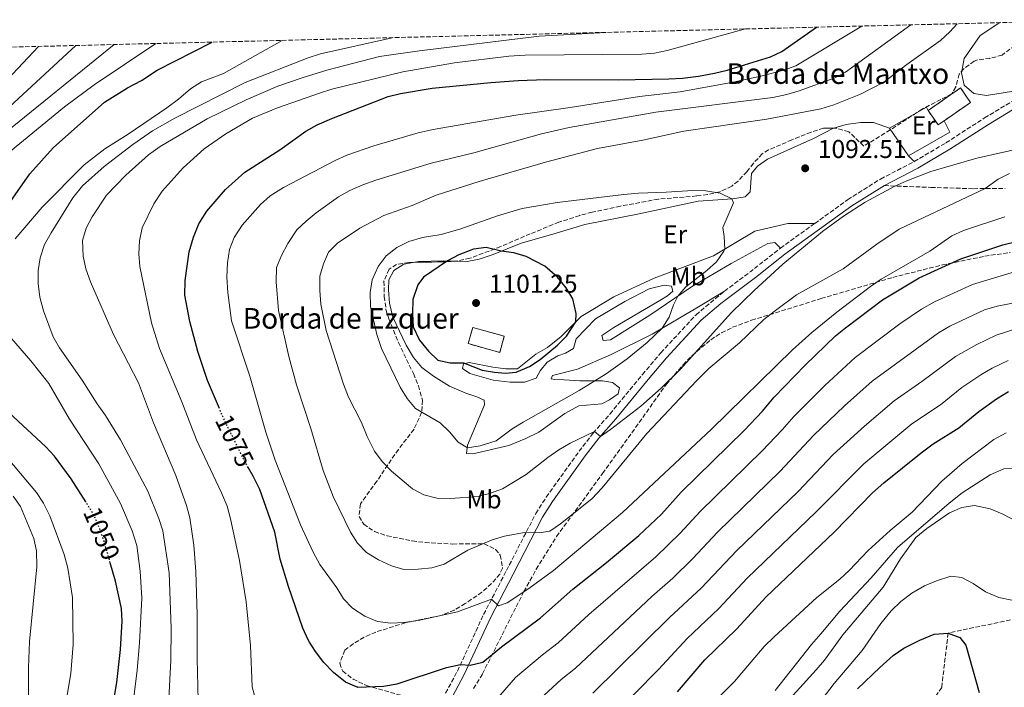
# Model space of a CAD drawing. Units: metres. Extents: x 668737 to 672179, y 4735122 to 4737520.
# Drawn here: x 669523 to 669905, y 4737206 to 4737466 of the extents above; entities that cross this region are included whole.
import ezdxf
from ezdxf.enums import TextEntityAlignment as Align

# ---------------------------------------------------------------- set-up
doc = ezdxf.new("R2010")
doc.units = ezdxf.units.M
doc.header["$MEASUREMENT"] = 0
doc.linetypes.add('DGN Style 3', pattern=[2.435890702152634, 1.739921930109024, -0.6959687720436097])
doc.linetypes.add('DGN Style 5', pattern=[1.217945351076317, 0.5219765790327072, -0.6959687720436097])
for name, color, linetype, lineweight in [('Barranco lineal', 142, 'DGN Style 3', 13), ('Camino', 7, 'DGN Style 3', 0), ('construcción   en ruinas', 1, 'Continuous', 0), ('contrucción  en ruinas', 1, 'DGN Style 3', 13), ('Cota de curva de nivel directora', 7, 'Continuous', 0), ('Cota de punto acotado terreno', 7, 'Continuous', 0), ('Curva de nivel directora', 30, 'Continuous', 30), ('Curva de nivel directora no vista', 30, 'DGN Style 5', 30), ('Curva de nivel intermedia', 30, 'Continuous', 0), ('Etiqueta de uso rústico', 92, 'Continuous', 0), ('Límite de Autonomía', 7, 'Continuous', 0), ('Línea  de muro-pared o tapia', 1, 'Continuous', 13), ('Línea de cambio de uso (parcela vista)', 92, 'Continuous', 0), ('Margen derecho', 7, 'Continuous', 0), ('Punto acotado terreno (símbolo)', 7, 'Continuous', 0), ('Senda', 7, 'DGN Style 3', 0), ('Texto de Borda', 7, 'Continuous', 0), ('Zona arbolada', 92, 'DGN Style 3', 0)]:
    doc.layers.add(name, color=color, linetype=linetype, lineweight=lineweight)
doc.styles.add('Style-Arial', font='arial.ttf')

# ---------------------------------------------------------------- blocks, each defined once
blk = doc.blocks.new('5PATER')
at = {"layer": 'Límite de Autonomía', "linetype": 'Continuous', "lineweight": 0}
h = blk.add_hatch(color=51, dxfattribs=at)
edge = h.paths.add_edge_path()
edge.add_ellipse((0, 0), major_axis=(-0.1095731443231308, -0.1110710700762829), ratio=0.9994222409660317, start_angle=0, end_angle=360)

msp = doc.modelspace()

# ---------------------------------------------------------------- linework, layer by layer
at = {"layer": 'Barranco lineal', "color": 142, "linetype": 'DGN Style 3', "lineweight": 13}
msp.add_polyline3d([(669967.3300000001, 4737354.439999999, 1060), (669961.8300000001, 4737344.5, 1055), (669954.8399999999, 4737323.140000001, 1050), (669946.0199999996, 4737306.74, 1045), (669939.54, 4737285.430000001, 1040), (669931.2100000001, 4737265.060000001, 1035), (669914.7100000001, 4737233.83, 1030), (669883.3600000005, 4737227.199999999, 1025), (669880.8300000001, 4737206.08, 1020), (669870.5999999996, 4737190.689999999, 1015), (669858.2699999996, 4737160.41, 1010), (669838.6699999999, 4737103.439999999, 1005), (669817.9600000001, 4737019.66, 1000), (669807.25, 4736998.189999999, 995), (669800.8300000001, 4736994.460000001, 994.8300000000017)], dxfattribs=at)
at = {"layer": 'Camino', "color": 7, "linetype": 'DGN Style 3', "lineweight": 0, "extrusion": (0.009825231337856238, 0.007093552669982641, 0.9999265704738902), "elevation": 41276.28982826634, "flags": 128}
msp.add_lwpolyline([(669775.123188674, 4737203.130416361), (669788.5045079013, 4737212.790659408)], dxfattribs=at)
at = {"layer": 'Camino', "color": 7, "linetype": 'DGN Style 3', "lineweight": 0, "extrusion": (-0.4653637207075941, 0.6653747356989681, 0.5837063204580818), "elevation": 2841058.20554114, "flags": 128}
msp.add_lwpolyline([(-3264009.646857448, -2041038.505535988), (-3264022.437350105, -2041039.256800028), (-3264037.016096088, -2041040.562275246)], dxfattribs=at)
at = {"layer": 'Camino', "color": 7, "linetype": 'DGN Style 3', "lineweight": 0}
for points in [[(669870.1499999985, 4737410.42, 1091.020000000004), (669882.48, 4737417.710000001, 1091.589999999997), (669897.4699999992, 4737427.369999999, 1092.850000000006), (669911.5799999976, 4737435.880000001, 1094.830000000002)], [(669831.5500000014, 4737386.4, 1090.220000000001), (669844.2899999997, 4737395.609999999, 1090.029999999999), (669857.0899999985, 4737403.640000001, 1090.419999999998), (669870.1499999985, 4737410.42, 1091.020000000004)], [(669688.1299999988, 4737203.820000002, 1073.029999999999), (669692.6999999997, 4737212.369999999, 1074.5), (669702.8799999988, 4737234.400000001, 1078.699999999998), (669711.7399999991, 4737251.470000002, 1082.419999999998), (669723.1799999987, 4737273.670000002, 1086.259999999995), (669727.2399999979, 4737280.010000001, 1087.369999999996), (669739.9499999993, 4737297.82, 1089.229999999997), (669745.3699999995, 4737304.800000001, 1089.929999999993), (669751.9799999989, 4737312.34, 1090.699999999997), (669764.5599999987, 4737327.66, 1092.429999999993), (669771.7600000004, 4737336.109999999, 1092.610000000001), (669785.3900000004, 4737350.900000001, 1092.649999999994), (669796.4299999999, 4737360.07, 1092.089999999997)]]:
    msp.add_polyline3d(points, dxfattribs=at)
at = {"layer": 'construcción   en ruinas', "color": 1, "linetype": 'Continuous', "lineweight": 0, "extrusion": (-0.005294255790804726, 0.001491103688156189, 0.9999848736183027), "elevation": 4621.001351069142, "flags": 128}
msp.add_lwpolyline([(669707.3725542771, 4737340.926089487), (669705.592579223, 4737334.606082462), (669693.3423803048, 4737338.056086296), (669695.1223553589, 4737344.376093321), (669707.3725542771, 4737340.926089487)], close=True, dxfattribs=at)
at = {"layer": 'construcción   en ruinas', "color": 1, "linetype": 'Continuous', "lineweight": 0}
msp.add_polyline3d([(669881.8499999996, 4737426.310000001, 1096.350000000006), (669879.4500000002, 4737424.65, 1096.320000000007), (669875.54, 4737430.279999999, 1096.529999999999), (669888.1399999997, 4737439.029999999, 1096.669999999998), (669892.0499999998, 4737433.4, 1096.460000000006)], close=True, dxfattribs=at)
at = {"layer": 'contrucción  en ruinas', "color": 1, "linetype": 'DGN Style 3', "lineweight": 13, "extrusion": (0.008979139525667553, -0.03104473778829873, 0.9994776632366701), "elevation": -139961.4176523858, "flags": 128}
msp.add_lwpolyline([(1959771.892097135, 4362528.609664091), (1959769.12537312, 4362527.681365525), (1959766.933586895, 4362534.179455486)], dxfattribs=at)
at = {"layer": 'contrucción  en ruinas', "color": 1, "linetype": 'DGN Style 3', "lineweight": 13, "extrusion": (-0.005294255790804726, 0.001491103688156189, 0.9999848736183027), "elevation": 4621.001351069144, "flags": 128}
msp.add_lwpolyline([(669705.592579223, 4737334.606082462), (669693.3423803048, 4737338.056086296), (669695.1223553589, 4737344.376093321), (669707.3725542771, 4737340.926089487), (669705.592579223, 4737334.606082462)], dxfattribs=at)
at = {"layer": 'contrucción  en ruinas', "color": 1, "linetype": 'DGN Style 3', "lineweight": 13}
msp.add_polyline3d([(669875.54, 4737430.279999999, 1096.529999999999), (669888.1399999997, 4737439.029999999, 1096.669999999998), (669892.0499999998, 4737433.4, 1096.460000000006), (669881.8499999996, 4737426.310000001, 1096.350000000006)], dxfattribs=at)
at = {"layer": 'Curva de nivel directora', "color": 30, "linetype": 'Continuous', "lineweight": 30, "flags": 128}
for points, elevation in [([(669600.219999999, 4737314.45), (669595.57, 4737325.330000001), (669591.8300000004, 4737336.609999999), (669588.7900000006, 4737348.270000001), (669586.8499999982, 4737358.520000001), (669586.9299999988, 4737364.200000001), (669588.509999999, 4737375.400000001), (669590.1899999998, 4737381.100000001), (669592.2300000006, 4737386.28), (669595.3399999997, 4737391.119999999), (669602.650000001, 4737399.580000001), (669610.159999999, 4737406.270000001), (669623.6699999984, 4737415.010000001), (669633.8499999996, 4737422.220000002), (669638.2199999995, 4737424.650000001), (669643.85, 4737427.230000001), (669665.7900000004, 4737435.699999999), (669670.6399999985, 4737436.910000001), (669682.8299999991, 4737438.970000002), (669705.6900000006, 4737441.220000001), (669716.3099999999, 4737441.940000001), (669726.9499999994, 4737442.289999999), (669755.3200000006, 4737442.24), (669774.789999999, 4737442.580000003), (669780.1299999988, 4737442.859999999), (669786.3600000006, 4737443.630000004), (669792.6300000001, 4737444.720000001), (669797.4699999995, 4737445.970000001), (669814.3099999992, 4737451.070000002), (669818.7999999997, 4737453.25), (669832.24, 4737462.66)], 1075), ([(669548.2899999992, 4737278.160000003), (669542.5999999985, 4737287.140000001), (669536.2300000003, 4737295.920000001), (669532.8099999983, 4737299.560000001), (669520.289999999, 4737311.16), (669508.730000001, 4737322.680000001), (669505.4000000005, 4737326.41), (669499.1899999989, 4737335.500000001), (669496.8199999996, 4737339.960000004), (669495.0699999996, 4737345.180000001), (669494.8899999985, 4737350.170000001), (669496.5899999995, 4737360.92), (669498.1799999987, 4737365.66), (669501.1, 4737371.210000004), (669504.4399999994, 4737376.060000001), (669514.110000001, 4737388.100000001), (669526.5799999988, 4737405.690000001), (669535.6400000004, 4737415.800000002), (669555.5800000003, 4737433.470000002), (669564.4999999988, 4737439.140000002), (669569.9500000003, 4737441.890000002), (669576.0900000003, 4737445.900000001), (669597.4499999997, 4737456.86)], 1050), ([(669653.9799999996, 4737206.130000001), (669663.9299999987, 4737206.560000001), (669669.3399999999, 4737207.500000001), (669688.4299999983, 4737213.82), (669693.909999999, 4737214.990000002), (669697.6399999994, 4737214.700000001), (669702.5900000003, 4737215.850000001), (669709.8399999992, 4737221.830000001), (669725.0000000005, 4737233.08), (669737.5599999998, 4737244.240000002), (669750.649999999, 4737254.570000002), (669763.230000001, 4737265.119999999), (669772.0199999996, 4737273.420000001), (669779.6799999997, 4737281.890000001), (669804.0999999989, 4737305.890000002), (669811.2400000005, 4737313.460000002), (669815.7599999999, 4737318.850000001), (669827.7899999997, 4737331.29), (669839.6399999983, 4737342.650000001), (669843.5099999995, 4737345.850000001), (669857.8599999995, 4737356.630000004), (669872.0399999995, 4737365.28), (669888.3299999996, 4737372.590000002), (669904.6500000008, 4737378.09), (669910.4299999988, 4737379.470000002)], 1075), ([(669703.8199999997, 4737377.070000002), (669698.9000000001, 4737376.34), (669693.2099999995, 4737374.210000002), (669688.8199999996, 4737371.900000001), (669679.5199999989, 4737365.510000001), (669677.2999999993, 4737362.52), (669675.4299999987, 4737356.76), (669675.2400000007, 4737351.370000001), (669675.5, 4737346.210000002), (669677.9699999999, 4737340.970000001), (669681.4999999992, 4737336.720000002), (669685.0300000008, 4737333.180000001), (669689.9399999992, 4737332.26), (669695.0499999989, 4737332.210000001), (669702.329999999, 4737329.360000002), (669707.0499999997, 4737328.529999999), (669711.4299999983, 4737328.150000001), (669715.5599999989, 4737328.560000001), (669720.7499999991, 4737330.750000001), (669724.8999999998, 4737333.520000001), (669731.5499999993, 4737339.03), (669735.0399999986, 4737342.560000002), (669738.6699999986, 4737348.09), (669738.8499999995, 4737351.440000001), (669737.4999999994, 4737357.039999999), (669734.9499999991, 4737361.34), (669731.5699999996, 4737365.439999999), (669726.6599999989, 4737369.789999999), (669719.4599999993, 4737373.590000001), (669714.6299999991, 4737374.9), (669709.6400000001, 4737375.58), (669703.8199999997, 4737377.070000002)], 1100), ([(669778.1900000009, 4737204.390000002), (669788.77, 4737216.84), (669801.1599999998, 4737228.750000001), (669812.7099999988, 4737241.300000002), (669839.1100000008, 4737266.380000004), (669853.9700000002, 4737281.630000001), (669858.3800000002, 4737285.550000002), (669872.8099999984, 4737297.279999999), (669877.5400000003, 4737300.730000001), (669887.5400000005, 4737306.930000001), (669895.2400000007, 4737313.320000002), (669902.0699999991, 4737318.170000002), (669906.8099999999, 4737321.090000001)], 1050), ([(669653.9799999996, 4737206.130000001), (669653.7599999984, 4737206.12), (669649.1600000006, 4737208.12), (669644.5599999984, 4737211.870000001), (669640.8500000002, 4737215.680000001), (669637.5499999989, 4737219.970000002), (669635.2899999992, 4737223.59), (669634.6900000002, 4737224.560000002), (669632.6699999995, 4737229.130000001), (669627.0799999993, 4737245.340000001), (669623.8799999985, 4737255.930000001), (669621.7500000006, 4737266.36), (669615.9699999982, 4737282.930000001), (669613.3999999999, 4737288.210000001), (669611.4599999998, 4737291.500000002)], 1075), ([(669560.6399999985, 4737062.240000002), (669558.3399999985, 4737063.62), (669554.8400000005, 4737067.240000002), (669545.589999999, 4737079.52), (669544.2500000002, 4737081.859999999), (669542.7300000002, 4737084.510000001), (669540.9899999991, 4737089.199999999), (669539.6599999992, 4737094.140000002), (669538.6899999991, 4737099.27), (669538.0599999987, 4737104.930000001), (669537.7900000005, 4737111.12), (669538.2499999988, 4737116.220000001), (669545.0500000004, 4737142.640000001), (669548.6800000003, 4737159.010000001), (669557.5299999993, 4737191.090000001), (669560.4399999996, 4737207.99), (669561.85, 4737220.77), (669562.5199999983, 4737231.76), (669562.2500000001, 4737236.750000001), (669559.9099999999, 4737247.33), (669557.8400000001, 4737254.5)], 1050), ([(669848.1699999999, 4737205.500000001), (669856.829999999, 4737213.84), (669862.0500000004, 4737218.410000001), (669866.1599999988, 4737221.27), (669872.4100000005, 4737224.439999999), (669877.8699999988, 4737226.750000001), (669883.3600000007, 4737227.2), (669887.8299999988, 4737225.500000001), (669890.2699999996, 4737222.53), (669895.4599999997, 4737204.080000001)], 1025)]:
    msp.add_lwpolyline(points, dxfattribs=dict(at, elevation=elevation))
at = {"layer": 'Curva de nivel directora no vista', "color": 30, "linetype": 'DGN Style 5', "lineweight": 30, "flags": 128}
for points, elevation in [([(669611.4599999998, 4737291.500000002), (669610.2899999986, 4737293.480000002), (669601.7500000002, 4737310.86), (669600.219999999, 4737314.45)], 1075), ([(669557.8400000001, 4737254.5), (669555.4100000004, 4737262.930000002), (669553.7499999997, 4737267.640000001), (669551.3499999992, 4737273.28), (669548.6099999987, 4737277.660000001), (669548.2899999992, 4737278.160000003)], 1050)]:
    msp.add_lwpolyline(points, dxfattribs=dict(at, elevation=elevation))
at = {"layer": 'Curva de nivel intermedia', "color": 30, "linetype": 'Continuous', "lineweight": 0, "flags": 128}
for points, elevation in [([(669886.8400000008, 4737464.009999998), (669884.0400000003, 4737460.79), (669880.3299999997, 4737457.439999999), (669867.3500000001, 4737448.189999999), (669858.3800000002, 4737441.279999998), (669849.2500000017, 4737436.58), (669838.8899999994, 4737432.439999999), (669833.9299999997, 4737430.880000001), (669812.8800000009, 4737426.890000001), (669780.6100000016, 4737422.26), (669764.790000001, 4737418.699999999), (669747.1300000009, 4737415.449999999), (669726.9400000004, 4737410.239999998), (669701.1100000007, 4737402.63), (669684.4500000018, 4737397.359999999), (669675.1700000014, 4737393.380000001), (669664.150000002, 4737389.53), (669654.7400000019, 4737384.579999999), (669646.1699999999, 4737378.67), (669642.5700000012, 4737375.199999998), (669640.6300000012, 4737370.740000002), (669639.2800000011, 4737365.929999999), (669639.2200000008, 4737360.279999998), (669639.6500000021, 4737355.060000001), (669641.7500000009, 4737344.769999998), (669648.4700000001, 4737323.88), (669650.4400000013, 4737318.9), (669655.4800000017, 4737309.029999999), (669657.6600000011, 4737303.609999999), (669660.4800000018, 4737297.869999999), (669663.4900000005, 4737293.88), (669667.030000001, 4737290.070000002), (669675.2600000009, 4737283.249999999), (669679.6700000009, 4737280.9), (669684.7000000001, 4737279.669999998), (669690.0800000001, 4737279.53), (669700.7300000007, 4737280.279999998), (669705.5900000001, 4737281.499999999), (669710.2600000015, 4737283.289999999), (669719.4300000003, 4737288.770000001), (669727.8300000001, 4737295.38), (669732.0900000003, 4737298.399999999), (669736.5400000005, 4737301.05), (669745.9700000008, 4737305.489999999), (669748.2500000007, 4737303.599999999), (669752.1500000011, 4737306.260000001), (669763.9300000004, 4737315.359999999), (669771.880000001, 4737322.390000001), (669779.2000000012, 4737329.67), (669799.1300000001, 4737351.710000001), (669807.9900000005, 4737360.329999999), (669819.1300000005, 4737370.499999999), (669834.5599999999, 4737383.279999998), (669842.6600000003, 4737389.17), (669851.0700000012, 4737394.600000001), (669862.6900000019, 4737400.92), (669867.2800000008, 4737402.999999999), (669876.6300000006, 4737406.52), (669894.5099999999, 4737411.789999999), (669919.8800000013, 4737417.51)], 1090), ([(669903.4100000003, 4737464.42), (669895.7300000002, 4737459.449999998), (669889.530000002, 4737450.49), (669888.4900000005, 4737444.909999998), (669889.5900000001, 4737440.159999999), (669893.3899999999, 4737436.939999998), (669898.2699999993, 4737436.130000001), (669908.6800000007, 4737437.74)], 1095), ([(669750.5199999993, 4737460.640000001), (669724.4700000006, 4737459.119999997), (669678.0300000003, 4737453.460000001), (669662.440000002, 4737451.23), (669642.0300000004, 4737445.999999999), (669632.3400000009, 4737443.029999999), (669622.9100000006, 4737439.689999999), (669610.5900000003, 4737434.37), (669595.5000000007, 4737427.079999999), (669577.2000000012, 4737416.27), (669572.7199999997, 4737412.999999999), (669563.8700000006, 4737405.09), (669556.3899999994, 4737397.359999999), (669550.8600000018, 4737388.989999999), (669548.4700000002, 4737384.59), (669547.0100000006, 4737379.699999999), (669547.3700000005, 4737373.600000001), (669548.3899999997, 4737368.710000001), (669550.1700000011, 4737363.689999999), (669559.1299999999, 4737343.159999998), (669568.75, 4737324.48), (669574.6900000012, 4737308.92), (669583.3400000012, 4737288.41), (669587.4900000021, 4737276.779999998), (669588.7800000017, 4737271.949999998), (669590.3399999996, 4737261.310000001), (669591.0800000017, 4737251.08), (669591.6200000005, 4737234.29), (669591.5600000002, 4737217.269999999), (669591.94, 4737201.039999999)], 1065), ([(669804.6800000002, 4737461.980000001), (669774.2100000001, 4737453.560000001), (669769.3300000007, 4737452.600000001), (669764.3500000007, 4737452.220000001), (669718.9699999997, 4737451.829999999), (669712.7300000014, 4737451.38), (669691.5500000009, 4737448.749999999), (669671.5199999991, 4737445.34), (669643.9400000015, 4737438.519999999), (669639.1600000004, 4737437.060000001), (669622.8400000014, 4737431.359999999), (669613.0900000016, 4737427.3), (669602.7000000002, 4737421.249999999), (669594.3000000003, 4737415.369999998), (669586.0999999995, 4737408.02), (669577.9900000002, 4737398.929999999), (669574.7800000005, 4737394), (669570.2200000007, 4737384.730000001), (669569.2400000017, 4737379.599999999), (669568.9800000002, 4737374.61), (669569.3600000002, 4737369.619999999), (669573.8500000007, 4737347.73), (669576.9800000021, 4737337.74), (669585.6200000012, 4737317), (669591.2800000006, 4737302.319999999), (669601.0900000008, 4737281.62), (669603.2200000009, 4737276.439999999), (669604.6100000013, 4737271.630000001), (669607.9999999999, 4737255.41), (669610.6300000006, 4737239.369999998), (669612.3099999992, 4737222.340000001), (669612.9200000016, 4737206.23), (669614.3000000007, 4737201.430000001)], 1070), ([(669849.8600000021, 4737463.09), (669824.2200000001, 4737447.640000001), (669819.5400000019, 4737445.939999999), (669810.5899999999, 4737443.680000001), (669799.8099999997, 4737441.33), (669779.1800000012, 4737437.579999999), (669763.4700000001, 4737435.720000001), (669736.5300000017, 4737431.399999999), (669715.36, 4737428.429999999), (669683.3299999998, 4737422.900000001), (669677.4500000014, 4737421.66), (669660.2900000019, 4737416.49), (669649.790000001, 4737412.91), (669645.2300000011, 4737410.869999999), (669625.1500000004, 4737400.349999998), (669619.9800000003, 4737397.08), (669616.240000001, 4737393.77), (669609.1100000007, 4737385.71), (669605.9500000001, 4737380.949999999), (669604.1700000009, 4737376.289999999), (669603.3400000016, 4737371.099999999), (669603.1400000005, 4737365.470000001), (669603.4900000015, 4737359.569999999), (669604.9900000012, 4737348.499999999), (669612.0900000001, 4737327.029999999), (669618.2400000015, 4737305.3), (669621.9500000018, 4737294.4), (669631.790000001, 4737269.25), (669636.6300000002, 4737258.67), (669639.2099999996, 4737253.83), (669645.8300000002, 4737244.75), (669648.5100000004, 4737240.479999999), (669651.900000001, 4737236.810000001), (669656.6900000009, 4737233.699999999), (669661.7200000001, 4737231.63), (669666.8299999997, 4737231.029999998), (669671.8299999998, 4737231.279999999), (669677.4800000003, 4737232.119999999), (669692.7500000012, 4737235.439999999), (669705.9800000011, 4737240.369999999), (669708.6299999999, 4737237.800000002), (669712.0200000006, 4737238.99), (669720.4200000004, 4737244.489999999), (669730.0800000009, 4737251.560000001), (669756.8800000007, 4737274.069999999), (669791.3700000017, 4737306.48), (669822.9400000015, 4737337.230000001), (669830.350000001, 4737343.949999998), (669840.0600000008, 4737351.939999999), (669853.1400000011, 4737361.9), (669857.3200000008, 4737364.71), (669876.2100000003, 4737375.59), (669884.7300000008, 4737381.519999999), (669889.2700000005, 4737383.619999997), (669905.3800000016, 4737388.910000001)], 1080), ([(669868.8099999997, 4737463.559999999), (669843.5200000008, 4737445.119999999), (669839.1300000009, 4737442.800000001), (669825.4800000007, 4737437.899999999), (669820.7000000018, 4737436.449999998), (669815.2700000004, 4737435.38), (669769.7799999999, 4737429.689999999), (669736.1699999995, 4737423.67), (669725.4299999995, 4737421.27), (669699.0499999998, 4737413.8), (669682.5200000008, 4737409.760000001), (669661.0400000006, 4737403.220000001), (669655.9700000013, 4737401.430000001), (669650.9000000019, 4737399.189999998), (669646.5499999999, 4737396.710000002), (669637.8799999997, 4737390.449999998), (669633.9600000014, 4737387.319999999), (669630.3800000006, 4737383.84), (669626.8400000001, 4737378.58), (669624.3099999998, 4737373.880000002), (669622.4400000012, 4737369.23), (669622.3000000005, 4737363.74), (669623.2000000012, 4737352.52), (669627.2500000015, 4737334.66), (669630.1700000005, 4737323.619999999), (669635.7800000008, 4737306.649999999), (669640.5900000009, 4737290.390000001), (669644.3700000006, 4737280.300000001), (669651.2200000016, 4737266.4), (669653.9000000014, 4737262.130000001), (669657.3400000014, 4737258.499999999), (669661.9800000016, 4737255.619999998), (669667.1000000002, 4737253.269999999), (669671.9300000004, 4737251.939999999), (669677.4600000002, 4737251.960000001), (669682.78, 4737252.52), (669687.560000001, 4737253.99), (669696.740000001, 4737259.34), (669706.2000000002, 4737263.470000001), (669711.0300000005, 4737264.829999999), (669719.4300000003, 4737266.390000001), (669724.5199999998, 4737266.159999999), (669728.6100000001, 4737266.77), (669732.7899999999, 4737269.59), (669744.8600000021, 4737279.409999999), (669748.9900000005, 4737283.569999998), (669766.3300000011, 4737304.749999999), (669785.52, 4737325.190000001), (669790.4199999997, 4737330.009999999), (669802.2599999993, 4737340), (669811.7800000012, 4737349.100000001), (669815.7300000008, 4737352.16), (669824.4400000013, 4737358.619999999), (669842.5300000006, 4737368.77), (669855.66, 4737378.329999999), (669864.3799999995, 4737384.140000001), (669897.6900000004, 4737399.930000001), (669902.7300000007, 4737403.640000001), (669907.2300000002, 4737405.829999999)], 1085), ([(669575.4900000013, 4737456.310000001), (669551.6399999997, 4737440.279999999), (669540.0400000013, 4737431.67), (669519.0400000019, 4737414.42)], 1045), ([(669624.6699999997, 4737457.529999998), (669601.8000000016, 4737444.699999998), (669593.2300000018, 4737441.369999998), (669589.040000001, 4737438.659999999), (669584.3899999995, 4737434.73), (669579.7699999994, 4737431.359999999), (669564.7500000012, 4737421.029999998), (669555.7600000014, 4737415.429999999), (669547.7599999994, 4737409.220000001), (669531.4100000013, 4737392.769999999), (669520.8300000001, 4737380.449999998)], 1055), ([(669530.5900000011, 4737373.000000001), (669532.320000001, 4737378.140000001), (669534.8600000001, 4737382.719999999), (669543.250000001, 4737396.369999999), (669547.0300000008, 4737400.970000001), (669555.5300000011, 4737408.5), (669566.5800000018, 4737417.09), (669574.2199999995, 4737422.329999999), (669582.8700000019, 4737427.359999998), (669610.2200000016, 4737441.17), (669634.6800000012, 4737450.800000001), (669639.4600000001, 4737452.249999999), (669667.2900000003, 4737458.579999999)], 1060), ([(669530.0000000009, 4737455.189999999), (669503.6600000015, 4737427.239999999)], 1030), ([(669559.350000001, 4737455.91), (669514.7999999995, 4737419.850000001)], 1040), ([(669544.5200000006, 4737455.550000001), (669515.2900000013, 4737428.529999999)], 1035), ([(669784.1500000021, 4737399.239999999), (669773.8400000012, 4737398.5), (669763.060000001, 4737398.140000001), (669757.2899999998, 4737397.579999999), (669731.4900000013, 4737394.489999999), (669717.85, 4737392.21), (669708.2800000012, 4737389.279999999), (669694.0900000001, 4737384.230000001), (669686.4099999999, 4737382.09), (669679.1600000013, 4737380.949999999), (669673.8500000006, 4737379.38), (669669.1299999999, 4737377.029999998), (669664.9800000013, 4737373.779999998), (669661.8699999999, 4737369.640000002), (669659.5800000011, 4737364.5), (669658.7800000008, 4737359.560000001), (669658.990000001, 4737354.04), (669661.3600000002, 4737343.190000001), (669663.2600000001, 4737337.819999998), (669670.4999999999, 4737322.800000001), (669673.1900000012, 4737318.310000001), (669676.4100000019, 4737314.48), (669685.9400000006, 4737308.869999999), (669689.6900000012, 4737305.369999998), (669693.0500000007, 4737301.32), (669696.5599999998, 4737299.230000001), (669701.4999999997, 4737299.890000001), (669707.7500000015, 4737301.92), (669714.03, 4737306.56), (669718.2800000014, 4737309.15), (669740.0200000008, 4737321.490000002), (669750.4700000002, 4737327.929999998), (669758.6399999999, 4737333.710000001), (669766.3700000013, 4737340.05), (669772.2800000011, 4737345.689999999), (669774.9200000009, 4737349.949999999), (669776.6799999999, 4737354.75), (669778.2900000014, 4737358.099999999), (669781.4700000001, 4737361.769999999), (669789.6100000005, 4737368.09), (669793.4100000003, 4737371.489999999), (669796.2600000001, 4737375.569999998), (669796.62, 4737376.389999999), (669796.3400000005, 4737381.349999999), (669795.7999999997, 4737384.779999998), (669799.9999999995, 4737394.42), (669799.2999999999, 4737395.980000001), (669794.7699999993, 4737398.109999998), (669789.2599999995, 4737398.989999999), (669784.1500000021, 4737399.239999999)], 1095), ([(669579.0600000009, 4737171.79), (669581.3699999999, 4737216.550000002), (669581.5000000016, 4737229.149999999), (669580.6800000013, 4737250.59), (669578.2000000003, 4737266.98), (669576.6900000017, 4737271.749999999), (669572.4699999993, 4737282.34), (669561.8600000012, 4737302.34), (669556.0300000019, 4737311.800000002), (669552.7800000019, 4737316.29), (669546.9800000016, 4737325.489999999), (669538.1200000013, 4737337.98), (669535.6500000014, 4737342.329999999), (669531.9600000011, 4737352.48), (669530.5100000005, 4737357.699999998), (669529.8400000001, 4737363), (669529.8900000014, 4737368.05), (669530.5900000011, 4737373.000000001)], 1060), ([(669700.2600000014, 4737192.55), (669715.2800000019, 4737209.92), (669725.7200000001, 4737218.680000001), (669731.7800000019, 4737223.330000001), (669743.7200000001, 4737234.390000001), (669769.7799999999, 4737256.850000001), (669779.2000000012, 4737265.96), (669787.0100000009, 4737274.460000001), (669811.0999999995, 4737297.99), (669818.9100000014, 4737306.189999999), (669823.4000000019, 4737311.41), (669835.4600000007, 4737323.399999999), (669847.2200000001, 4737334.27), (669864.5700000017, 4737347.33), (669873.0400000009, 4737353.039999999), (669878.0499999998, 4737355.859999999), (669892.82, 4737362.679999999), (669912.0899999995, 4737368.49)], 1070), ([(669721.2899999999, 4737198.390000001), (669732.9500000009, 4737209.109999998), (669738.5700000002, 4737213.579999999), (669768.2000000018, 4737241.409999999), (669776.3300000012, 4737248.579999999), (669784.1299999999, 4737256.159999999), (669793.740000001, 4737266.439999999), (669818.1000000001, 4737290.09), (669831.0400000019, 4737303.96), (669843.1299999997, 4737315.519999999), (669853.8899999999, 4737325.13), (669879.5899999999, 4737343.859999998), (669884.0500000013, 4737346.440000001), (669897.4400000002, 4737352.84), (669902.4000000021, 4737354.25), (669917.6799999997, 4737357.27)], 1065), ([(669919.9900000008, 4737348.730000001), (669902.0600000002, 4737342.989999999), (669894.4600000007, 4737339.390000001), (669886.1600000013, 4737334.649999999), (669873.1300000002, 4737324.899999999), (669862.3800000013, 4737317.499999999), (669850.8000000007, 4737307.630000001), (669838.6900000006, 4737296.52), (669825.1100000018, 4737282.179999999), (669801.2699999993, 4737259.21), (669787.4400000002, 4737244.67), (669775.0500000005, 4737233.220000002), (669745.3499999995, 4737203.829999999)], 1060), ([(669519.4100000006, 4737341.659999999), (669526.9700000001, 4737332.990000002), (669533.9300000004, 4737324.140000001), (669542.0000000016, 4737310.319999999), (669553.4300000002, 4737292.979999999), (669561.85, 4737277.519999999), (669566.3400000005, 4737266.92), (669568.1399999999, 4737261.159999999), (669569.4200000005, 4737251.21), (669570.1000000001, 4737240.759999999), (669569.2300000006, 4737223.390000001), (669568.2800000006, 4737212.699999998), (669566.1799999995, 4737195.980000001)], 1055), ([(669752.1399999999, 4737194.079999999), (669770.8500000006, 4737212.98), (669781.9100000003, 4737225.029999999), (669794.2999999998, 4737236.710000001), (669805.240000001, 4737248.470000001), (669832.1100000002, 4737274.279999999), (669850.5500000004, 4737292.930000001), (669869.1800000007, 4737308.550000002), (669880.3299999997, 4737315.92), (669888.6400000001, 4737322.56), (669896.060000001, 4737327.59), (669900.3900000005, 4737330.099999999), (669906.6800000003, 4737333.140000001)], 1055), ([(669788.3699999999, 4737196.439999999), (669800.3600000017, 4737208.300000002), (669811.8300000004, 4737221.949999999), (669815.7900000011, 4737225.74), (669832.2700000012, 4737241.029999999), (669841.2300000021, 4737248.099999999), (669844.92, 4737251.470000001), (669852.2800000005, 4737259.220000001), (669860.8800000015, 4737267.050000001), (669869.3300000004, 4737274.199999999), (669880.8799999997, 4737286.230000001), (669888.7499999997, 4737293.12), (669901.1500000005, 4737302.460000001), (669905.8700000012, 4737305.039999999)], 1045), ([(669513.9500000001, 4737299.81), (669529.1200000002, 4737281.800000001), (669531.9200000009, 4737277.640000002), (669534.390000001, 4737272.689999998), (669539.9500000019, 4737257.67), (669541.3400000001, 4737252.390000001), (669543.1900000006, 4737240.970000001), (669543.4000000008, 4737222.79), (669542.5100000012, 4737211.46), (669538.9999999999, 4737190.569999999), (669535.5300000008, 4737173.649999999), (669533.8099999997, 4737168.430000001), (669529.7500000006, 4737157.9), (669524.9500000017, 4737146.970000001), (669520.9300000005, 4737135.81)], 1045), ([(669816.1599999999, 4737204.850000001), (669830.2200000016, 4737222.800000001), (669833.9500000019, 4737226.829999999), (669841.240000001, 4737235.699999998), (669853.4400000006, 4737248.67), (669863.6399999997, 4737260.449999998), (669883.7100000017, 4737277.730000001), (669888.7499999997, 4737281.73), (669899.6999999998, 4737288.73), (669904.9400000013, 4737290.970000001), (669909.9400000015, 4737291.159999999)], 1040), ([(669520.1399999993, 4737280.439999999), (669523.0100000014, 4737276.329999999), (669528.0800000009, 4737264), (669529.1600000004, 4737259.109999999), (669529.3200000013, 4737252.949999999), (669526.4900000016, 4737223.850000001), (669526.0600000003, 4737213.849999999), (669526.010000001, 4737200.970000001), (669525.4900000002, 4737193.720000002), (669523.8800000009, 4737179.590000001), (669522.7300000021, 4737173.33), (669519.5300000014, 4737159.039999999)], 1040), ([(669816.7800000014, 4737196.01), (669832.1300000005, 4737212.83), (669835.310000001, 4737216.679999999), (669842.4200000011, 4737226.46), (669858.0499999995, 4737244.970000001), (669864.8500000011, 4737256.080000001), (669870.79, 4737264.38), (669875.0300000003, 4737267.829999999), (669883.8900000004, 4737273.96), (669888.62, 4737275.989999999), (669893.5799999998, 4737276.720000001), (669899.6700000007, 4737275.449999998), (669904.2800000019, 4737273.509999998), (669914.100000001, 4737268.52)], 1035), ([(669811.1399999997, 4737177.749999999), (669814.4600000011, 4737181.49), (669827.5199999991, 4737193.399999999), (669831.3800000015, 4737197.65), (669839.0199999991, 4737207.579999999), (669850.0000000006, 4737220.470000001), (669857.150000001, 4737230.84), (669861.2700000004, 4737235.859999998), (669864.9900000019, 4737239.48), (669869.2800000012, 4737242.679999999), (669874.2000000009, 4737245.48), (669878.7600000007, 4737247.529999998), (669884.3500000008, 4737249.259999999), (669888.6300000012, 4737248.760000001), (669893.0600000013, 4737246.46), (669897.8600000005, 4737243.230000001), (669903.0000000012, 4737241.069999999), (669908.1199999999, 4737239.949999999)], 1030)]:
    msp.add_lwpolyline(points, dxfattribs=dict(at, elevation=elevation))
at = {"layer": 'Línea  de muro-pared o tapia', "color": 1, "linetype": 'Continuous', "lineweight": 13, "extrusion": (-0.01953578316008147, -0.008507518472938715, 0.9997729618797235), "elevation": -52295.38756265028, "flags": 128}
msp.add_lwpolyline([(-4075981.555321477, 2505101.708037884), (-4075983.249395583, 2505118.133905074), (-4075981.896916378, 2505118.133905074)], dxfattribs=at)
at = {"layer": 'Línea  de muro-pared o tapia', "color": 1, "linetype": 'Continuous', "lineweight": 13, "extrusion": (-0.0002742969638988047, -0.03122881749477132, 0.9995122238967636), "elevation": -147034.5218048452, "flags": 128}
msp.add_lwpolyline([(628246.6376273267, 4740847.808582286), (628248.8570672699, 4740843.325716424), (628232.7979675233, 4740834.039779995)], dxfattribs=at)
at = {"layer": 'Línea  de muro-pared o tapia', "color": 1, "linetype": 'Continuous', "lineweight": 13, "extrusion": (0.05505695076698799, -0.08133585299535558, 0.9951649165790358), "elevation": -347352.3544708139, "flags": 128}
msp.add_lwpolyline([(3210323.51735445, 3530576.758483762), (3210323.51735445, 3530589.790709205)], dxfattribs=at)
at = {"layer": 'Línea de cambio de uso (parcela vista)', "color": 92, "linetype": 'Continuous', "lineweight": 0, "extrusion": (0.0946976564799963, -0.09427864026905432, 0.9910317309986674), "elevation": -382120.2440039917, "flags": 128}
msp.add_lwpolyline([(3829892.695699797, 2842127.856775256), (3829892.695699798, 2842131.074693838)], dxfattribs=at)
at = {"layer": 'Línea de cambio de uso (parcela vista)', "color": 92, "linetype": 'Continuous', "lineweight": 0}
for points in [[(669860.6200000001, 4737423.41, 1091.729999999996), (669854.3799999999, 4737425.630000001, 1091.869999999995), (669849.2800000003, 4737425.550000001, 1092.009999999995), (669843.75, 4737424.789999999, 1092.009999999995), (669838.9834000004, 4737423.4254, 1092.221399999995)], [(669838.9834000004, 4737423.4254, 1092.221399999995), (669838.79, 4737423.369999999, 1092.229999999996), (669830.9800000006, 4737419.359999999, 1092.149999999994), (669813.1600000003, 4737411.300000001, 1092.229999999996), (669809.2199999997, 4737408.680000001, 1092.229999999996), (669806.9400000004, 4737405.76, 1092.440000000002), (669806.4000000004, 4737398.66, 1093.080000000002), (669804.54, 4737396.75, 1094.850000000006), (669799.5700000003, 4737396, 1094.990000000005), (669786.1699999999, 4737394.99, 1095.490000000005), (669763.3099999997, 4737390.060000001, 1096.339999999997), (669742.2100000001, 4737385.939999999, 1098.039999999994), (669729.75, 4737382.180000001, 1098.75), (669717.5099999999, 4737378.76, 1099.740000000005), (669706.6100000005, 4737374.359999999, 1100.100000000006), (669701.2100000001, 4737372.49, 1100.100000000006), (669696.4600000001, 4737371.640000001, 1100.240000000005), (669691.5835999995, 4737371.736500001, 1100.089999999997)], [(669818.1699999999, 4737376.74, 1090.419999999998), (669816.0300000003, 4737378.92, 1090.850000000006), (669813.2599999999, 4737378.65, 1091.770000000004), (669798.9900000002, 4737370.76, 1092.970000000001), (669783.6200000001, 4737361.75, 1094.600000000006), (669767.5099999999, 4737350.720000001, 1095.809999999998), (669752.1600000003, 4737341.15, 1097.020000000004), (669749.2800000003, 4737340.880000001, 1097.369999999995), (669748.7999999998, 4737342.869999999, 1097.800000000003), (669753.4100000003, 4737345.939999999, 1097.940000000002), (669771.2999999998, 4737356.439999999, 1096.949999999997), (669774.2599999999, 4737358.26, 1096.729999999996), (669776.4400000004, 4737360.07, 1096.520000000004), (669775.8600000005, 4737362.060000001, 1096.449999999997), (669772.9699999997, 4737362.449999999, 1096.589999999997), (669767.2300000006, 4737360.91, 1096.800000000003), (669757.7800000003, 4737356.100000001, 1097.800000000003), (669746.3700000001, 4737349.369999999, 1098.720000000001), (669738.8499999996, 4737341.480000001, 1098.429999999993), (669737.8099999997, 4737337.800000001, 1098.429999999993), (669734.7300000006, 4737335.980000001, 1098.429999999993), (669731.6500000004, 4737334.930000001, 1098.649999999994), (669727.5899999999, 4737332.529999999, 1098.720000000001), (669724.8700000001, 4737329.16, 1098.789999999994), (669723.2599999999, 4737326.25, 1098.509999999995), (669718.7400000002, 4737324.730000001, 1098.509999999995), (669713.2000000002, 4737324.640000001, 1098.509999999995), (669706.6500000004, 4737325.42, 1098.580000000002), (669697.5099999999, 4737328.029999999, 1099.360000000001), (669694.7100000001, 4737329.980000001, 1099.429999999993), (669695.0099999999, 4737331.76, 1099.570000000007), (669697.3300000001, 4737332.350000001, 1099.710000000006), (669706.4500000002, 4737330.51, 1100), (669711.4500000002, 4737329.82, 1100.279999999999), (669716.0999999996, 4737329.9, 1100.699999999997), (669723.2100000001, 4737335.560000001, 1100.699999999997), (669727.7100000001, 4737338.189999999, 1100.630000000005), (669733.0700000003, 4737342.380000001, 1100.210000000006), (669740.8099999997, 4737350.27, 1099.919999999998), (669753.4299999997, 4737357.800000001, 1099.289999999994), (669769.1600000003, 4737365.050000001, 1097.869999999995), (669792.1699999999, 4737373.75, 1095.529999999999), (669808.2999999998, 4737383.33, 1093.610000000001), (669821.1100000005, 4737386.32, 1092.339999999997), (669831.5499999998, 4737386.4, 1090.220000000001)], [(669691.5835999995, 4737371.736500001, 1100.089999999997), (669687.3600000005, 4737371.82, 1099.960000000006), (669677.6100000005, 4737371.65, 1099.25), (669675.5464000005, 4737371.258099999, 1099.199699999997)], [(669675.5464000005, 4737371.258099999, 1099.199699999997), (669671.8700000001, 4737370.560000001, 1099.110000000001), (669668.0300000003, 4737368.050000001, 1098.960000000006), (669666.0999999996, 4737364.470000001, 1098.960000000006), (669665.9400000004, 4737360.59, 1099.029999999999), (669666.3600000005, 4737355.390000001, 1099.110000000001), (669667.5599999997, 4737349.980000001, 1099.110000000001), (669672.8399999999, 4737339.09, 1099.320000000007), (669675.7000000002, 4737334.27, 1099.389999999999), (669678.8700000001, 4737330.33, 1099.25), (669683.3600000005, 4737327.08, 1099.179999999993), (669689.6299999999, 4737323.199999999, 1099.320000000007), (669695.9900000002, 4737320.42, 1099.25), (669700.2300000006, 4737319.050000001, 1099.25), (669703.1299999999, 4737317.66, 1099.110000000001), (669703.1600000003, 4737315.890000001, 1098.820000000007), (669696.6699999999, 4737300.15, 1095.059999999998), (669696.2800000003, 4737296.930000001, 1094.850000000006), (669698.7199999997, 4737296.859999999, 1094.850000000006), (669712.7400000002, 4737300.09, 1094.570000000007), (669719.2400000002, 4737302.75, 1094.5), (669724.29, 4737305.27, 1094.419999999998), (669734.3700000001, 4737312.539999999, 1094.210000000006), (669739.8600000005, 4737315.51, 1093.929999999993), (669748.8200000003, 4737316.220000001, 1093.149999999994), (669751.79, 4737317.82, 1093.220000000001), (669755.1900000004, 4737320.210000001, 1093.220000000001), (669755.7000000002, 4737322.539999999, 1093.220000000001), (669752.8899999997, 4737324.600000001, 1093.570000000007), (669749.0099999999, 4737325.199999999, 1094.710000000006), (669740.25, 4737325.27, 1095.630000000005), (669734.1500000004, 4737325.609999999, 1095.839999999997), (669730.4900000002, 4737325.77, 1096.619999999995), (669729.1500000004, 4737325.970000001, 1097.259999999995), (669729.6799999997, 4737327.310000001, 1097.330000000002), (669739.4000000004, 4737329.800000001, 1097.330000000002), (669752.3799999999, 4737335.449999999, 1096.910000000003), (669768.3200000003, 4737343.369999999, 1095.419999999998), (669786.4199999999, 4737353.99, 1093.5), (669796.4299999997, 4737360.07, 1092.089999999997)]]:
    msp.add_polyline3d(points, dxfattribs=at)
at = {"layer": 'Margen derecho', "color": 7, "linetype": 'Continuous', "lineweight": 0}
for points in [[(669858.5599999991, 4737401.080000001, 1090.419999999998), (669871.5799999969, 4737407.840000001, 1091.020000000004), (669884.0300000012, 4737415.200000001, 1091.589999999997), (669899.0300000015, 4737424.87, 1092.850000000006), (669913.0399999993, 4737433.320000002, 1094.830000000002)], [(669690.620000001, 4737202.230000001, 1073.029999999999), (669695.3399999995, 4737211.050000001, 1074.5), (669705.5299999998, 4737233.100000001, 1078.699999999998), (669714.3599999986, 4737250.119999999, 1082.419999999998), (669725.7399999979, 4737272.200000001, 1086.259999999995), (669729.6799999987, 4737278.360000002, 1087.369999999996), (669742.3200000008, 4737296.060000001, 1089.229999999997), (669747.6499999972, 4737302.920000001, 1089.929999999993), (669754.2299999997, 4737310.430000002, 1090.699999999997), (669766.8200000006, 4737325.770000001, 1092.429999999993), (669773.9699999987, 4737334.150000001, 1092.610000000001), (669787.449999999, 4737348.78, 1092.649999999994), (669795.0100000007, 4737355.310000001, 1092.279999999999), (669808.4499999986, 4737365.420000001, 1091.479999999996), (669819.9400000018, 4737374.380000002, 1090.419999999998), (669845.9400000015, 4737393.16, 1090.029999999999), (669858.5599999991, 4737401.080000001, 1090.419999999998)]]:
    msp.add_polyline3d(points, dxfattribs=at)
at = {"layer": 'Senda', "color": 7, "linetype": 'DGN Style 3', "lineweight": 0}
msp.add_polyline3d([(669858.5599999991, 4737401.080000001, 1090.419999999998), (669876.6399999994, 4737400.390000001, 1088.580000000002), (669893.1599999998, 4737399.890000002, 1085.600000000006), (669905.4600000001, 4737399.99, 1083.970000000001)], dxfattribs=at)
at = {"layer": 'Zona arbolada', "color": 92, "linetype": 'DGN Style 3', "lineweight": 0, "extrusion": (-0.03460835697731308, 0.4144006997108174, 0.9094362658848151), "elevation": 1940996.621402984, "flags": 128}
msp.add_lwpolyline([(-1061633.738253995, -4242245.269396362), (-1061629.795288774, -4242245.326388978), (-1061617.716875276, -4242246.212780488)], dxfattribs=at)
at = {"layer": 'Zona arbolada', "color": 92, "linetype": 'DGN Style 3', "lineweight": 0}
for points in [[(669305.6037999997, 4737449.643100001, 995.0510999999971), (669716.9733999996, 4737459.808, 1065.037800000006), (669950.1600000003, 4737465.57, 1104.710000000006)], [(669993.8099999997, 4737460.76, 1109.990000000005), (669984.4800000006, 4737461.810000001, 1107.839999999997), (669983.25, 4737461.949999999, 1107.830000000002), (669978.1399999997, 4737462.029999999, 1107.139999999999), (669953.0700000003, 4737460.730000001, 1105.699999999997), (669933.0300000003, 4737459.430000001, 1105.449999999997), (669928.1799999997, 4737458.75, 1104.580000000002), (669909.2800000003, 4737455.58, 1099.800000000003), (669904.3700000001, 4737451.83, 1099.240000000005), (669899.5999999996, 4737450.539999999, 1099.009999999995), (669894.5499999998, 4737449.890000001, 1098.789999999994), (669893.4400000004, 4737449.430000001, 1098.669999999998), (669889.4900000002, 4737446.51, 1097.639999999999), (669887.6500000004, 4737444.460000001, 1097.110000000001), (669886.2699999996, 4737439.49, 1096.520000000004), (669884.7800000003, 4737436.76, 1096.190000000002), (669873.25, 4737430.800000001, 1095.130000000005), (669860.8600000005, 4737422.720000001, 1094.979999999996), (669850.5499999998, 4737416.449999999, 1094.350000000006), (669844.7999999998, 4737422.01, 1094.419999999998), (669839.8799999999, 4737423.42, 1094.539999999994), (669838.9834000004, 4737423.4254, 1094.579400000003)], [(669909.2800000003, 4737455.58, 1099.800000000003), (669904.3700000001, 4737451.83, 1099.240000000005), (669899.5999999996, 4737450.539999999, 1099.009999999995), (669894.5499999998, 4737449.890000001, 1098.789999999994), (669893.4400000004, 4737449.430000001, 1098.669999999998), (669889.4900000002, 4737446.51, 1097.639999999999), (669887.6500000004, 4737444.460000001, 1097.110000000001), (669886.2699999996, 4737439.49, 1096.520000000004), (669884.7800000003, 4737436.76, 1096.190000000002), (669873.25, 4737430.800000001, 1095.130000000005), (669860.8600000005, 4737422.720000001, 1094.979999999996), (669850.5499999998, 4737416.449999999, 1094.350000000006), (669844.7999999998, 4737422.01, 1094.419999999998), (669839.8799999999, 4737423.42, 1094.539999999994), (669834.8799999999, 4737423.449999999, 1094.759999999995), (669830.0899999999, 4737421.82, 1095.649999999994), (669825.4900000002, 4737420.039999999, 1096.880000000005), (669822.6799999997, 4737418.859999999, 1097.25), (669813.5599999997, 4737414.939999999, 1097.470000000001), (669811.1399999997, 4737413.460000001, 1097.539999999994), (669807.7100000001, 4737409.789999999, 1097.690000000002), (669805.1600000003, 4737406.480000001, 1097.820000000007), (669801.7599999999, 4737402.859999999, 1097.75), (669799.2699999996, 4737400.84, 1097.820000000007), (669794.6900000004, 4737398.689999999, 1098.350000000006), (669789.8399999999, 4737397.609999999, 1099.039999999994), (669785.5899999999, 4737397.060000001, 1099.589999999997), (669770.7599999999, 4737395.810000001, 1101.160000000003), (669756, 4737393.119999999, 1101.210000000006), (669745.0700000003, 4737390.76, 1101.440000000002), (669740.2300000006, 4737389.51, 1101.559999999998), (669732.1299999999, 4737386.82, 1101.820000000007), (669721, 4737382.34, 1102.289999999994), (669709.5499999998, 4737377.380000001, 1102.429999999993), (669697.5499999998, 4737372.850000001, 1103.210000000006), (669692.6299999999, 4737371.810000001, 1103.309999999998), (669687.6500000004, 4737371.460000001, 1103.279999999999), (669673.8600000005, 4737371.230000001, 1102.860000000001), (669669.0199999996, 4737370.42, 1102.649999999994), (669666.1399999997, 4737368.550000001, 1102.5), (669664.1600000003, 4737363.890000001, 1102.259999999995), (669664.2699999996, 4737357.980000001, 1101.979999999996), (669664.9500000002, 4737352.980000001, 1101.75), (669666.0199999996, 4737349.369999999, 1101.580000000002), (669669.8399999999, 4737340.130000001, 1101.199999999997), (669675.5899999999, 4737328.029999999, 1101.080000000002), (669677.5300000003, 4737323.33, 1100.820000000007), (669679.0899999999, 4737317.67, 1100.160000000003), (669678.8099999997, 4737312.9, 1099.419999999998), (669675.8399999999, 4737306.42, 1098.389999999999), (669669.75, 4737298.550000001, 1096.970000000001), (669665.6399999997, 4737292.560000001, 1095.830000000002), (669661.4400000004, 4737286.230000001, 1094.279999999999), (669655.0499999998, 4737277.359999999, 1091.440000000002), (669654.4900000002, 4737272.480000001, 1090.130000000005), (669656.29, 4737269.51, 1089.309999999998), (669660.54, 4737266.619999999, 1088.660000000003), (669665.3499999996, 4737265.01, 1088.669999999998), (669675.1500000004, 4737262.99, 1089.059999999998), (669680.1100000005, 4737262.380000001, 1089.169999999998), (669690.9000000004, 4737261.789999999, 1089.169999999998), (669703.0899999999, 4737261.880000001, 1089.169999999998), (669707.4699999997, 4737259.65, 1088.679999999993), (669709.3700000001, 4737257.439999999, 1088.25), (669710.2199999997, 4737252.369999999, 1087.410000000003), (669709.1600000003, 4737250.119999999, 1087.039999999994), (669705.9199999999, 4737246.390000001, 1086.429999999993), (669702.2199999997, 4737243.050000001, 1085.919999999998), (669695.7400000002, 4737238.619999999, 1085.360000000001), (669691.4400000004, 4737236.119999999, 1085.080000000002), (669686.2699999996, 4737234, 1084.699999999997), (669672.4600000001, 4737231.210000001, 1083.350000000006), (669660.9900000002, 4737227.58, 1081.720000000001), (669656.4699999997, 4737225.600000001, 1080.960000000006), (669652.25, 4737223.039999999, 1080.160000000003), (669648.9199999999, 4737220.51, 1079.520000000004), (669646.9600000001, 4737215.449999999, 1078.860000000001), (669648.1699999999, 4737212.4, 1078.600000000006), (669652.1399999997, 4737209.33, 1078.389999999999), (669657.3600000005, 4737206.800000001, 1078.169999999998), (669671.3899999997, 4737202.82, 1077.679999999993)], [(669838.9834000004, 4737423.4254, 1094.579400000003), (669834.8799999999, 4737423.449999999, 1094.759999999995), (669830.0899999999, 4737421.82, 1095.649999999994), (669825.4900000002, 4737420.039999999, 1096.880000000005), (669822.6799999997, 4737418.859999999, 1097.25), (669813.5599999997, 4737414.939999999, 1097.470000000001), (669811.1399999997, 4737413.460000001, 1097.539999999994), (669807.7100000001, 4737409.789999999, 1097.690000000002), (669805.1600000003, 4737406.480000001, 1097.820000000007), (669801.7599999999, 4737402.859999999, 1097.75), (669799.2699999996, 4737400.84, 1097.820000000007), (669794.6900000004, 4737398.689999999, 1098.350000000006), (669789.8399999999, 4737397.609999999, 1099.039999999994), (669785.5899999999, 4737397.060000001, 1099.589999999997), (669770.7599999999, 4737395.810000001, 1101.160000000003), (669756, 4737393.119999999, 1101.210000000006), (669745.0700000003, 4737390.76, 1101.440000000002), (669740.2300000006, 4737389.51, 1101.559999999998), (669732.1299999999, 4737386.82, 1101.820000000007), (669721, 4737382.34, 1102.289999999994), (669709.5499999998, 4737377.380000001, 1102.429999999993), (669697.5499999998, 4737372.850000001, 1103.210000000006), (669692.6299999999, 4737371.810000001, 1103.309999999998), (669691.5835999995, 4737371.736500001, 1103.303700000004)], [(669698.9800000006, 4737205.609999999, 1075.839999999997), (669702.4199999999, 4737211.32, 1077.179999999993), (669718.5099999999, 4737243.289999999, 1084.130000000005), (669723.3499999996, 4737251.960000001, 1085.300000000003), (669731.2300000006, 4737264.710000001, 1086.229999999996), (669749.0999999996, 4737289.189999999, 1088.289999999994), (669773.8499999996, 4737323.789999999, 1088.419999999998), (669780.3399999999, 4737331.449999999, 1088.580000000002), (669783.8700000001, 4737335.02, 1088.649999999994), (669791.1100000005, 4737341.17, 1088.669999999998), (669795.2599999999, 4737343.869999999, 1088.050000000003), (669799.6100000005, 4737346.039999999, 1086.740000000005), (669806.9400000004, 4737348.75, 1084.839999999997), (669834.0700000003, 4737357.189999999, 1081.429999999993), (669861.8600000005, 4737365.42, 1076.470000000001), (669881.0899999999, 4737370.26, 1073.940000000002), (669897.5800000001, 4737373.640000001, 1072.649999999994), (669907.4800000006, 4737375.130000001, 1072.139999999999)], [(669698.9800000006, 4737205.609999999, 1075.839999999997), (669702.4199999999, 4737211.32, 1077.179999999993), (669718.5099999999, 4737243.289999999, 1084.130000000005), (669723.3499999996, 4737251.960000001, 1085.300000000003), (669731.2300000006, 4737264.710000001, 1086.229999999996), (669749.0999999996, 4737289.189999999, 1088.289999999994), (669773.8499999996, 4737323.789999999, 1088.419999999998), (669780.3399999999, 4737331.449999999, 1088.580000000002), (669783.8700000001, 4737335.02, 1088.649999999994), (669791.1100000005, 4737341.17, 1088.669999999998), (669795.2599999999, 4737343.869999999, 1088.050000000003), (669799.6100000005, 4737346.039999999, 1086.740000000005), (669806.9400000004, 4737348.75, 1084.839999999997), (669834.0700000003, 4737357.189999999, 1081.429999999993), (669861.8600000005, 4737365.42, 1076.470000000001), (669881.0899999999, 4737370.26, 1073.940000000002), (669897.5800000001, 4737373.640000001, 1072.649999999994), (669907.4800000006, 4737375.130000001, 1072.139999999999)], [(669675.5464000005, 4737371.258099999, 1102.911399999997), (669673.8600000005, 4737371.230000001, 1102.860000000001), (669669.0199999996, 4737370.42, 1102.649999999994), (669666.1399999997, 4737368.550000001, 1102.5), (669664.1600000003, 4737363.890000001, 1102.259999999995), (669664.2699999996, 4737357.980000001, 1101.979999999996), (669664.9500000002, 4737352.980000001, 1101.75), (669666.0199999996, 4737349.369999999, 1101.580000000002), (669669.8399999999, 4737340.130000001, 1101.199999999997), (669675.5899999999, 4737328.029999999, 1101.080000000002), (669677.5300000003, 4737323.33, 1100.820000000007), (669679.0899999999, 4737317.67, 1100.160000000003), (669678.8099999997, 4737312.9, 1099.419999999998), (669675.8399999999, 4737306.42, 1098.389999999999), (669669.75, 4737298.550000001, 1096.970000000001), (669665.6399999997, 4737292.560000001, 1095.830000000002), (669661.4400000004, 4737286.230000001, 1094.279999999999), (669655.0499999998, 4737277.359999999, 1091.440000000002), (669654.4900000002, 4737272.480000001, 1090.130000000005), (669656.29, 4737269.51, 1089.309999999998), (669660.54, 4737266.619999999, 1088.660000000003), (669665.3499999996, 4737265.01, 1088.669999999998), (669675.1500000004, 4737262.99, 1089.059999999998), (669680.1100000005, 4737262.380000001, 1089.169999999998), (669690.9000000004, 4737261.789999999, 1089.169999999998), (669703.0899999999, 4737261.880000001, 1089.169999999998), (669707.4699999997, 4737259.65, 1088.679999999993), (669709.3700000001, 4737257.439999999, 1088.25), (669710.2199999997, 4737252.369999999, 1087.410000000003), (669709.1600000003, 4737250.119999999, 1087.039999999994), (669705.9199999999, 4737246.390000001, 1086.429999999993), (669702.2199999997, 4737243.050000001, 1085.919999999998), (669695.7400000002, 4737238.619999999, 1085.360000000001), (669691.4400000004, 4737236.119999999, 1085.080000000002), (669686.2699999996, 4737234, 1084.699999999997), (669672.4600000001, 4737231.210000001, 1083.350000000006), (669660.9900000002, 4737227.58, 1081.720000000001), (669656.4699999997, 4737225.600000001, 1080.960000000006), (669652.25, 4737223.039999999, 1080.160000000003), (669648.9199999999, 4737220.51, 1079.520000000004), (669646.9600000001, 4737215.449999999, 1078.860000000001), (669648.1699999999, 4737212.4, 1078.600000000006), (669652.1399999997, 4737209.33, 1078.389999999999), (669657.3600000005, 4737206.800000001, 1078.169999999998), (669671.3899999997, 4737202.82, 1077.679999999993)]]:
    msp.add_polyline3d(points, dxfattribs=at)

# ---------------------------------------------------------------- block references
at = {"layer": 'Punto acotado terreno (símbolo)', "color": 7, "linetype": 'Continuous', "lineweight": 0, "xscale": 10, "yscale": 10, "zscale": 10}
for p in [(669827.8099999975, 4737407.810000001, 1092.509999999995), (669699.9499999986, 4737355.460000001, 1101.25)]:
    msp.add_blockref('5PATER', p, dxfattribs=at)

# ---------------------------------------------------------------- texts
at = {"layer": 'Cota de curva de nivel directora', "color": 7, "linetype": 'Continuous', "lineweight": 0, "style": 'Style-Arial'}
for s, rotation, p in [('1075', 296.16, (669606.1435390754, 4737301.932349333, 1075)), ('1050', 293.05, (669554.5007105848, 4737265.876778225, 1050))]:
    msp.add_text(s, height=7.000000000000002, rotation=rotation, dxfattribs=at).set_placement(p, align=Align.MIDDLE_CENTER)
at = {"layer": 'Cota de punto acotado terreno', "color": 7, "linetype": 'Continuous', "lineweight": 0, "style": 'Style-Arial'}
for s, p in [('1092.51', (669832.7299999997, 4737411.81, 1092.509999999995)), ('1101.25', (669704.9200000021, 4737359.460000002, 1101.25))]:
    msp.add_text(s, height=7.000000000000002, dxfattribs=at).set_placement(p)
at = {"layer": 'Etiqueta de uso rústico', "color": 92, "linetype": 'Continuous', "lineweight": 0, "style": 'Style-Arial'}
for s, p in [('Er', (669873.8554566081, 4737424.550010001, 1092.199999999997)), ('Er', (669777.2954566105, 4737382.11001, 1096.169999999998)), ('Mb', (669782.3702462446, 4737365.820010003, 1096.100000000006)), ('Mb', (669703.0402462413, 4737279.13001, 1089.630000000005))]:
    msp.add_text(s, height=7.000000000000002, dxfattribs=at).set_placement(p, align=Align.MIDDLE_CENTER)
at = {"layer": 'Texto de Borda', "color": 7, "linetype": 'Continuous', "lineweight": 0, "style": 'Style-Arial'}
for s, p in [('Borda de Mantxo', (669797.2800000021, 4737440.619999998, 1080.199999999997)), ('Borda de Ezquer', (669609.3000000011, 4737345.500000001, 1080.940000000002))]:
    msp.add_text(s, height=8, dxfattribs=at).set_placement(p)

doc.saveas('drawing.dxf')
